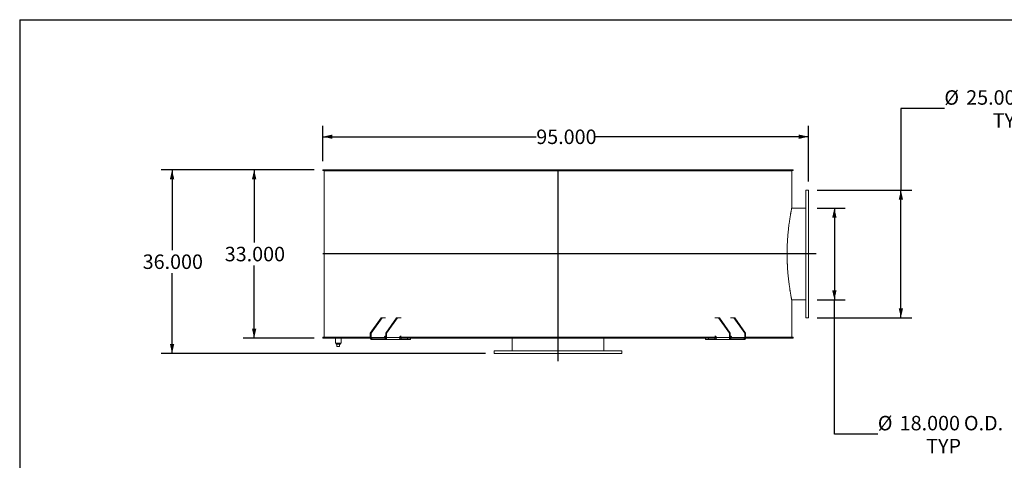
# Model space of a CAD drawing. Units: inches. Extents: x 0.5 to 10.5, y 0.5 to 7.9.
# Drawn here: x 0.5 to 6.2, y 5.3 to 7.9 of the extents above; entities that cross this region are included whole.
import ezdxf

# ---------------------------------------------------------------- set-up
doc = ezdxf.new("R2010")
doc.units = ezdxf.units.IN
doc.header["$MEASUREMENT"] = 0
doc.layers.add('FORMAT', color=7, linetype='Continuous')
doc.styles.add('SLDTEXTSTYLE0', font='TXT', dxfattribs={"width": 0.75})
doc.dimstyles.new('SLDDIMSTYLE0', dxfattribs={"dimtxt": 0.083333, "dimasz": 0.055, "dimexe": 0, "dimexo": 0.0625, "dimgap": 0.020833, "dimtad": 0, "dimtih": 1, "dimtoh": 1, "dimdec": 3, "dimlfac": 34, "dimrnd": 1e-09, "dimzin": 4, "dimdsep": 46, "dimtxsty": 'SLDTEXTSTYLE0', "dimsah": 1, "dimcen": 0.09, "dimadec": 0, "dimazin": 1, "dimtfac": 1, "dimtdec": 4, "dimtofl": 0, "dimtmove": 0, "dimatfit": 3, "dimfxl": 0, "dimfrac": 2, "dimtolj": 1, "dimtzin": 12, "dimarcsym": 0})

# ---------------------------------------------------------------- blocks, each defined once
blk = doc.blocks.new('_D')
at = {"layer": 'FORMAT'}
for p, q in [((2.1954, 7.0104), (1.787, 7.0104)), ((1.8495, 7.0104), (1.8495, 6.5913)), ((1.8495, 6.0398), (1.8495, 6.4589)), ((2.1954, 6.0398), (1.787, 6.0398))]:
    blk.add_line(p, q, dxfattribs=at)
for points in [[(1.8495, 7.0104), (1.837, 6.9554), (1.862, 6.9554)], [(1.8495, 6.0398), (1.862, 6.0948), (1.837, 6.0948)]]:
    blk.add_solid(points, dxfattribs=at)
at = {"layer": 'FORMAT', "insert": (1.6802, 6.5663), "char_height": 0.08333, "attachment_point": 1, "style": 'SLDTEXTSTYLE0'}
blk.add_mtext('33.000', dxfattribs=at)
blk = doc.blocks.new('_D_1')
at = {"layer": 'FORMAT'}
for p, q in [((2.1954, 7.0104), (1.3146, 7.0104)), ((1.3771, 7.0104), (1.3771, 6.5472)), ((1.3771, 5.9516), (1.3771, 6.4148)), ((3.1807, 5.9516), (1.3146, 5.9516))]:
    blk.add_line(p, q, dxfattribs=at)
for points in [[(1.3771, 7.0104), (1.3646, 6.9554), (1.3896, 6.9554)], [(1.3771, 5.9516), (1.3896, 6.0066), (1.3646, 6.0066)]]:
    blk.add_solid(points, dxfattribs=at)
at = {"layer": 'FORMAT', "insert": (1.2078, 6.5222), "char_height": 0.08333, "attachment_point": 1, "style": 'SLDTEXTSTYLE0'}
blk.add_mtext('36.000', dxfattribs=at)
blk = doc.blocks.new('_D_2')
at = {"layer": 'FORMAT'}
for p, q in [((5.822, 7.3626), (5.572, 7.3626)), ((5.572, 7.3626), (5.572, 6.8927)), ((5.0895, 6.8927), (5.6345, 6.8927)), ((5.572, 6.1574), (5.572, 6.8927)), ((5.0895, 6.1574), (5.6345, 6.1574))]:
    blk.add_line(p, q, dxfattribs=at)
for points in [[(5.572, 6.8927), (5.5595, 6.8377), (5.5845, 6.8377)], [(5.572, 6.1574), (5.5845, 6.2124), (5.5595, 6.2124)]]:
    blk.add_solid(points, dxfattribs=at)
at = {"layer": 'FORMAT', "char_height": 0.08333, "attachment_point": 1, "style": 'SLDTEXTSTYLE0'}
for s, insert in [('%%c', (5.822, 7.4684)), ('25.000', (5.9478, 7.4684)), ('O.D.', (6.3176, 7.4684)), ('TYP', (6.1005, 7.336))]:
    blk.add_mtext(s, dxfattribs=dict(at, insert=insert))
blk = doc.blocks.new('_D_3')
at = {"layer": 'FORMAT'}
for p, q in [((5.0895, 6.7898), (5.2517, 6.7898)), ((5.1892, 6.7898), (5.1892, 6.2604)), ((5.0895, 6.2604), (5.2517, 6.2604)), ((5.1892, 5.4866), (5.1892, 6.2604)), ((5.4392, 5.4866), (5.1892, 5.4866))]:
    blk.add_line(p, q, dxfattribs=at)
for points in [[(5.1892, 6.7898), (5.1767, 6.7348), (5.2017, 6.7348)], [(5.1892, 6.2604), (5.2017, 6.3154), (5.1767, 6.3154)]]:
    blk.add_solid(points, dxfattribs=at)
at = {"layer": 'FORMAT', "char_height": 0.08333, "attachment_point": 1, "style": 'SLDTEXTSTYLE0'}
for s, insert in [('%%c', (5.4392, 5.5924)), ('18.000', (5.565, 5.5924)), ('O.D.', (5.9348, 5.5924)), ('TYP', (5.7177, 5.46))]:
    blk.add_mtext(s, dxfattribs=dict(at, insert=insert))
blk = doc.blocks.new('_D_4')
at = {"layer": 'FORMAT'}
for p, q in [((2.2454, 7.0604), (2.2454, 7.2632)), ((5.0395, 6.9427), (5.0395, 7.2632)), ((2.2454, 7.2007), (3.4732, 7.2007)), ((5.0395, 7.2007), (3.8118, 7.2007))]:
    blk.add_line(p, q, dxfattribs=at)
for points in [[(2.2454, 7.2007), (2.3004, 7.1882), (2.3004, 7.2132)], [(5.0395, 7.2007), (4.9845, 7.2132), (4.9845, 7.1882)]]:
    blk.add_solid(points, dxfattribs=at)
at = {"layer": 'FORMAT', "insert": (3.4732, 7.2419), "char_height": 0.08333, "attachment_point": 1, "style": 'SLDTEXTSTYLE0'}
blk.add_mtext('95.000', dxfattribs=at)

msp = doc.modelspace()

# ---------------------------------------------------------------- linework, layer by layer
at = {"color": 7, "linetype": 'Continuous', "lineweight": 15}
for p, q in [((2.2454082, 7.0051007), (2.2454082, 7.0103743)), ((3.594668, 7.0103743), (2.2454082, 7.0103743)), ((3.594668, 7.0051007), (2.2454082, 7.0051007)), ((2.2527562, 7.0048596), (2.2527562, 6.0453007)), ((2.2527562, 7.0048596), (2.2527562, 6.0453007)), ((2.2527562, 7.0048596), (2.2528357, 7.0048596)), ((4.9439327, 7.0048596), (2.2527562, 7.0048596)), ((2.2528357, 7.0048596), (2.2528357, 6.0453007)), ((2.3189327, 7.0051007), (2.3189327, 7.0048596)), ((2.3189398, 7.0051007), (2.3189398, 7.0048596)), ((2.3220162, 7.0051007), (2.3220162, 7.0048596)), ((2.3223464, 7.0048596), (2.3223464, 7.0051007)), ((2.3226091, 7.0051007), (2.3226091, 7.0048596)), ((2.3318746, 7.0048596), (2.3318746, 7.0051007)), ((2.3370908, 7.0051007), (2.3370908, 7.0048596)), ((2.3401236, 7.0051007), (2.3401236, 7.0048596)), ((2.3790245, 7.0048596), (2.3790245, 7.0051007)), ((2.3896455, 7.0051007), (2.3896455, 7.0048596)), ((2.3925519, 7.0051007), (2.3925519, 7.0048596)), ((2.4594343, 7.0048596), (2.4594343, 7.0051007)), ((2.4751704, 7.0051007), (2.4751704, 7.0048596)), ((2.4778712, 7.0051007), (2.4778712, 7.0048596)), ((2.5709105, 7.0048596), (2.5709105, 7.0051007)), ((2.5913325, 7.0051007), (2.5913325, 7.0048596)), ((2.593754, 7.0051007), (2.593754, 7.0048596)), ((2.7104125, 7.0048596), (2.7104125, 7.0051007)), ((2.7349633, 7.0051007), (2.7349633, 7.0048596)), ((2.7370394, 7.0051007), (2.7370394, 7.0048596)), ((2.8741349, 7.0048596), (2.8741349, 7.0051007)), ((2.9021449, 7.0051007), (2.9021449, 7.0048596)), ((2.903819, 7.0051007), (2.903819, 7.0048596)), ((3.0576119, 7.0048596), (3.0576119, 7.0051007)), ((3.088317, 7.0051007), (3.088317, 7.0048596)), ((3.0895434, 7.0051007), (3.0895434, 7.0048596)), ((3.2558386, 7.0048596), (3.2558386, 7.0051007)), ((3.2884013, 7.0051007), (3.2884013, 7.0048596)), ((3.2891466, 7.0051007), (3.2891466, 7.0048596)), ((3.463408, 7.0048596), (3.463408, 7.0051007)), ((3.4969401, 7.0051007), (3.4969401, 7.0048596)), ((3.4971839, 7.0051007), (3.4971839, 7.0048596)), ((3.594668, 7.0103743), (3.594668, 7.0051007)), ((3.594668, 7.0103743), (3.6020209, 7.0103743)), ((3.594668, 7.0051007), (3.6020209, 7.0051007)), ((3.6020209, 7.0051007), (3.6020209, 7.0103743)), ((4.9512806, 7.0103743), (3.6020209, 7.0103743)), ((4.9512806, 7.0051007), (3.6020209, 7.0051007)), ((3.6744747, 7.0048596), (3.6744747, 7.0051007)), ((3.6746582, 7.0048596), (3.6746582, 7.0051007)), ((3.7082449, 7.0051007), (3.7082449, 7.0048596)), ((3.8831402, 7.0048596), (3.8831402, 7.0051007)), ((3.8838267, 7.0048596), (3.8838267, 7.0051007)), ((3.9165519, 7.0051007), (3.9165519, 7.0048596)), ((4.0840372, 7.0048596), (4.0840372, 7.0051007)), ((4.0852079, 7.0048596), (4.0852079, 7.0051007)), ((4.116179, 7.0051007), (4.116179, 7.0048596)), ((4.2716858, 7.0048596), (4.2716858, 7.0051007)), ((4.2733089, 7.0048596), (4.2733089, 7.0051007)), ((4.301681, 7.0051007), (4.301681, 7.0048596)), ((4.4409674, 7.0048596), (4.4409674, 7.0051007)), ((4.4429985, 7.0048596), (4.4429985, 7.0051007)), ((4.4679977, 7.0051007), (4.4679977, 7.0048596)), ((4.502532, 7.0051007), (4.502532, 7.0048596)), ((4.5441266, 7.0048596), (4.5441266, 7.0051007)), ((4.546302, 7.0048596), (4.546302, 7.0051007)), ((4.5872645, 7.0048596), (4.5872645, 7.0051007)), ((4.5896482, 7.0048596), (4.5896482, 7.0051007)), ((4.6105926, 7.0051007), (4.6105926, 7.0048596)), ((4.7065864, 7.0048596), (4.7065864, 7.0051007)), ((4.7092577, 7.0048596), (4.7092577, 7.0051007)), ((4.725576, 7.0051007), (4.725576, 7.0048596)), ((4.7956783, 7.0048596), (4.7956783, 7.0051007)), ((4.7985644, 7.0048596), (4.7985644, 7.0051007)), ((4.8098115, 7.0051007), (4.8098115, 7.0048596)), ((4.8521101, 7.0048596), (4.8521101, 7.0051007)), ((4.8551322, 7.0048596), (4.8551322, 7.0051007)), ((4.8610013, 7.0051007), (4.8610013, 7.0048596)), ((4.8740797, 7.0048596), (4.8740797, 7.0051007)), ((4.8743424, 7.0048596), (4.8743424, 7.0051007)), ((4.8774181, 7.0048596), (4.8774181, 7.0051007)), ((4.8777562, 7.0048596), (4.8777562, 7.0051007)), ((4.9439327, 7.0048596), (4.9439327, 6.7916243)), ((4.9512806, 7.0103743), (4.9512806, 7.0051007)), ((5.0395209, 6.8927272), (5.024815, 6.8927272)), ((5.024815, 6.1574331), (5.024815, 6.8927272)), ((5.0395209, 6.1574331), (5.0395209, 6.8927272)), ((5.024815, 6.789786), (4.943567, 6.789786)), ((5.024815, 6.5251033), (4.9170675, 6.5251033)), ((5.024815, 6.5251029), (4.9170675, 6.5251029)), ((4.9170676, 6.5250574), (5.024815, 6.5250574)), ((4.9170676, 6.5250571), (5.024815, 6.5250571)), ((4.9435669, 6.2603743), (5.024815, 6.2603743)), ((4.9439327, 6.258536), (4.9439327, 6.0453007)), ((2.5805786, 6.1574331), (2.5181868, 6.0691978)), ((2.5857779, 6.1574331), (2.5233861, 6.0691978)), ((2.5857779, 6.1574331), (2.5805786, 6.1574331)), ((2.6061849, 6.1574331), (2.5857779, 6.1574331)), ((2.6689669, 6.1574331), (2.6065752, 6.0691978)), ((2.6741663, 6.1574331), (2.6117745, 6.0691978)), ((2.6741663, 6.1574331), (2.6689669, 6.1574331)), ((2.6741663, 6.1574331), (2.694815, 6.1574331)), ((4.5018738, 6.1574331), (4.5225226, 6.1574331)), ((4.5225226, 6.1574331), (4.5849144, 6.0691978)), ((4.5277219, 6.1574331), (4.5225226, 6.1574331)), ((4.5277219, 6.1574331), (4.5901137, 6.0691978)), ((4.6109109, 6.1574331), (4.5905039, 6.1574331)), ((4.6109109, 6.1574331), (4.6733027, 6.0691978)), ((4.6161102, 6.1574331), (4.6109109, 6.1574331)), ((4.6161102, 6.1574331), (4.678502, 6.0691978)), ((5.024815, 6.1574331), (5.0395209, 6.1574331)), ((2.5233861, 6.0691978), (2.5181868, 6.0691978)), ((2.5181868, 6.0691978), (2.5181868, 6.0434625)), ((2.5233861, 6.0691978), (2.5233861, 6.0434625)), ((2.6065752, 6.0434625), (2.6065752, 6.0691978)), ((2.6117745, 6.0691978), (2.6065752, 6.0691978)), ((2.6117745, 6.0434625), (2.6117745, 6.0691978)), ((4.5901137, 6.0691978), (4.5849144, 6.0691978)), ((4.5849144, 6.0691978), (4.5849144, 6.0434625)), ((4.5901137, 6.0691978), (4.5901137, 6.0434625)), ((4.6733027, 6.0434625), (4.6733027, 6.0691978)), ((4.678502, 6.0691978), (4.6733027, 6.0691978)), ((4.678502, 6.0434625), (4.678502, 6.0691978)), ((2.2454082, 6.0450596), (2.5181868, 6.0450596)), ((2.2454082, 6.039786), (2.2454082, 6.0450596)), ((2.2454082, 6.039786), (2.5186328, 6.039786)), ((2.2527562, 6.0453007), (2.2528357, 6.0453007)), ((2.5181868, 6.0453007), (2.2527562, 6.0453007)), ((2.2580297, 6.0453007), (2.2580297, 6.0450596)), ((2.3170944, 6.039786), (2.3170944, 6.0122125)), ((2.3501827, 6.0122125), (2.3170944, 6.0122125)), ((2.32169, 6.0122125), (2.32169, 6.0063302)), ((2.3455871, 6.0063302), (2.3455871, 6.0122125)), ((2.3501827, 6.0122125), (2.3501827, 6.039786)), ((2.5233861, 6.0434625), (2.5181868, 6.0434625)), ((2.600336, 6.0434625), (2.5233861, 6.0434625)), ((2.5259858, 6.039786), (2.5259858, 6.0324331)), ((2.6039755, 6.039786), (2.5259858, 6.039786)), ((2.6039755, 6.0324331), (2.5259858, 6.0324331)), ((2.600336, 6.047139), (2.600336, 6.0434625)), ((2.6065752, 6.0453007), (2.600336, 6.0453007)), ((2.600336, 6.0450596), (2.6065752, 6.0450596)), ((2.6061849, 6.0508155), (2.6029356, 6.0508155)), ((2.6039755, 6.039786), (2.6039755, 6.0324331)), ((2.6814928, 6.0324331), (2.6039755, 6.0324331)), ((2.6065752, 6.0434625), (2.6117745, 6.0434625)), ((2.6887243, 6.0434625), (2.6117745, 6.0434625)), ((2.6814928, 6.0324331), (2.6960034, 6.0324331)), ((2.688253, 6.039786), (3.594668, 6.039786)), ((2.6887243, 6.047139), (2.6887243, 6.0434625)), ((4.5079645, 6.0453007), (2.6887243, 6.0453007)), ((2.6887243, 6.0450596), (3.594668, 6.0450596)), ((2.694815, 6.0508155), (2.691324, 6.0508155)), ((2.6960034, 6.0324331), (2.6960034, 6.039786)), ((2.7313587, 6.0324331), (2.6960034, 6.0324331)), ((2.7313587, 6.0324331), (2.7313587, 6.039786)), ((2.7485877, 6.0324331), (2.7313587, 6.0324331)), ((2.7485877, 6.0324331), (2.7485877, 6.039786)), ((3.3336385, 6.039786), (3.3336385, 5.9662566)), ((3.594668, 6.0450596), (3.594668, 6.039786)), ((3.6020209, 6.0450596), (3.594668, 6.0450596)), ((3.594668, 6.039786), (3.6020209, 6.039786)), ((3.5983213, 6.039786), (3.5983213, 5.9662566)), ((3.5983217, 6.039786), (3.5983217, 5.9662566)), ((3.5983672, 5.9662566), (3.5983672, 6.039786)), ((3.5983675, 5.9662566), (3.5983675, 6.039786)), ((3.6020209, 6.039786), (3.6020209, 6.0450596)), ((3.6020209, 6.0450596), (4.5079645, 6.0450596)), ((3.6020209, 6.039786), (4.5085089, 6.039786)), ((3.8630503, 5.9662566), (3.8630503, 6.039786)), ((4.4481011, 6.039786), (4.4481011, 6.0324331)), ((4.4653301, 6.0324331), (4.4481011, 6.0324331)), ((4.4653301, 6.0324331), (4.4653301, 6.039786)), ((4.5006855, 6.0324331), (4.4653301, 6.0324331)), ((4.5006855, 6.0324331), (4.5006855, 6.039786)), ((4.5006855, 6.0324331), (4.5151961, 6.0324331)), ((4.5018738, 6.0508155), (4.5053648, 6.0508155)), ((4.5079645, 6.047139), (4.5079645, 6.0434625)), ((4.5079645, 6.0434625), (4.5849144, 6.0434625)), ((4.5927133, 6.0324331), (4.5151961, 6.0324331)), ((4.5901137, 6.0434625), (4.5849144, 6.0434625)), ((4.5963529, 6.0453007), (4.5901137, 6.0453007)), ((4.5901137, 6.0450596), (4.5963529, 6.0450596)), ((4.5905039, 6.0508155), (4.5937532, 6.0508155)), ((4.5927133, 6.039786), (4.5927133, 6.0324331)), ((4.670703, 6.039786), (4.5927133, 6.039786)), ((4.670703, 6.0324331), (4.5927133, 6.0324331)), ((4.5963529, 6.047139), (4.5963529, 6.0434625)), ((4.6733027, 6.0434625), (4.5963529, 6.0434625)), ((4.670703, 6.039786), (4.670703, 6.0324331)), ((4.6733027, 6.0434625), (4.678502, 6.0434625)), ((4.678056, 6.039786), (4.9512806, 6.039786)), ((4.9439327, 6.0453007), (4.678502, 6.0453007)), ((4.678502, 6.0450596), (4.9512806, 6.0450596)), ((4.9386591, 6.0450596), (4.9386591, 6.0453007)), ((4.9512806, 6.0450596), (4.9512806, 6.039786)), ((2.32169, 6.0063302), (2.3455871, 6.0063302)), ((2.3262856, 5.9916243), (2.3262856, 6.0063302)), ((2.3262856, 5.9916243), (2.3409915, 5.9916243)), ((2.3409915, 5.9916243), (2.3409915, 6.0063302)), ((3.2306974, 5.9662566), (3.2306974, 5.9515507)), ((3.2306974, 5.9662566), (3.9659915, 5.9662566)), ((3.2306974, 5.9515507), (3.9659915, 5.9515507)), ((3.9659915, 5.9515507), (3.9659915, 5.9662566))]:
    msp.add_line(p, q, dxfattribs=at)
at = {"color": 7, "linetype": 'Continuous', "lineweight": 15, "flags": 128}
for points in [[(2.5181868, 6.0434625), (2.5183367, 6.0413108), (2.5187805, 6.0392417), (2.5195012, 6.0373349), (2.5204711, 6.0356635), (2.5216529, 6.0342919), (2.5230013, 6.0332727), (2.5244643, 6.032645), (2.5259858, 6.0324331)], [(2.6039755, 6.0324331), (2.605497, 6.032645), (2.60696, 6.0332727), (2.6083084, 6.0342919), (2.6094902, 6.0356635), (2.6104601, 6.0373349), (2.6111808, 6.0392417), (2.6116246, 6.0413108), (2.6117745, 6.0434625)], [(4.5849144, 6.0434625), (4.5850642, 6.0413108), (4.585508, 6.0392417), (4.5862287, 6.0373349), (4.5871986, 6.0356635), (4.5883805, 6.0342919), (4.5897288, 6.0332727), (4.5911918, 6.032645), (4.5927133, 6.0324331)], [(4.670703, 6.0324331), (4.6722246, 6.032645), (4.6736876, 6.0332727), (4.6750359, 6.0342919), (4.6762178, 6.0356635), (4.6771877, 6.0373349), (4.6779084, 6.0392417), (4.6783522, 6.0413108), (4.678502, 6.0434625)]]:
    msp.add_lwpolyline(points, dxfattribs=at)
at = {"color": 7, "linetype": 'Continuous', "lineweight": 15}
for centre, start, end in [((2.5266357, 6.043003), 171.950533, 258.5782463), ((2.6035856, 6.0475985), 101.4217537, 188.049467), ((2.6033256, 6.043003), 281.4217537, 8.049467), ((2.6919739, 6.0475985), 101.4217537, 188.049467), ((4.5047149, 6.0475985), 351.950533, 78.5782463), ((4.5933632, 6.043003), 171.950533, 258.5782463), ((4.5931033, 6.0475985), 351.950533, 78.5782463), ((4.6700531, 6.043003), 281.4217537, 8.049467)]:
    msp.add_arc(centre, 0.0032819, start, end, dxfattribs=at)
for points, knots in [([(4.9439327, 6.258536), (4.9439327, 6.258536), (4.943911, 6.2586442), (4.9438247, 6.2590771), (4.94376, 6.2594017), (4.9435883, 6.2602659), (4.9434811, 6.260806), (4.943226, 6.2620974), (4.943078, 6.262849), (4.9427423, 6.2645623), (4.9425546, 6.2655241), (4.9421408, 6.267659), (4.9419144, 6.2688335), (4.941426, 6.2713866), (4.9411639, 6.2727655), (4.9407456, 6.2749873), (4.9406018, 6.2757538), (4.9403071, 6.2773328), (4.940156, 6.2781458), (4.9393829, 6.2823275), (4.9387078, 6.2860449), (4.9372649, 6.294207), (4.9364973, 6.2986519), (4.9352919, 6.3058688), (4.9348812, 6.3083662), (4.9342535, 6.3122519), (4.9340424, 6.3135706), (4.9336167, 6.3162547), (4.9334018, 6.3176217), (4.9323249, 6.3245426), (4.931452, 6.3303699), (4.9297083, 6.3425908), (4.9288375, 6.3489845), (4.9271222, 6.3623409), (4.9262778, 6.3693035), (4.9252546, 6.3783745), (4.9250514, 6.3802097), (4.9246503, 6.383901), (4.9244523, 6.3857576), (4.9238669, 6.3913601), (4.9234878, 6.3951387), (4.9223878, 6.4066033), (4.921704, 6.414418), (4.9204544, 6.4303894), (4.9198887, 6.438546), (4.919143, 6.4510438), (4.9189116, 6.4552536), (4.9185922, 6.4616357), (4.9184902, 6.4637768), (4.9182968, 6.4680587), (4.9182052, 6.4702016), (4.9177733, 6.4809258), (4.9175108, 6.489536), (4.9171555, 6.5068165), (4.9170628, 6.5154869), (4.917051, 6.5328883), (4.9171318, 6.5416193), (4.9173436, 6.5525723), (4.9173914, 6.5547624), (4.9174977, 6.5591285), (4.9175562, 6.5613064), (4.9177474, 6.5678248), (4.9178959, 6.57215), (4.9182337, 6.5807595), (4.918423, 6.585044), (4.9187366, 6.59144), (4.9188461, 6.5935682), (4.9190746, 6.5978076), (4.9191934, 6.5999177), (4.91981, 6.6104212), (4.9203749, 6.6186728), (4.9211597, 6.6287996), (4.9213206, 6.6308156), (4.9216499, 6.6348287), (4.9218184, 6.6368258), (4.9223334, 6.6427728), (4.9226899, 6.6466836), (4.9237946, 6.6582563), (4.9245782, 6.6657607), (4.9258066, 6.6766918), (4.9262238, 6.6802713), (4.9270705, 6.6873022), (4.9275002, 6.6907556), (4.9283671, 6.6975197), (4.9288042, 6.7008311), (4.9296829, 6.7073133), (4.9301242, 6.7104822), (4.9310056, 6.7166635), (4.9314462, 6.7196791), (4.9323229, 6.7255511), (4.9327586, 6.7284048), (4.9336212, 6.7339485), (4.9340486, 6.7366402), (4.9348885, 6.7418397), (4.9353015, 6.7443498), (4.9361105, 6.7491919), (4.9365065, 6.751524), (4.9370858, 6.7548878), (4.9372764, 6.7559867), (4.9376523, 6.7581396), (4.9378377, 6.759194), (4.9383844, 6.7622843), (4.9387365, 6.7642485), (4.9392442, 6.7670504), (4.9394101, 6.7679609), (4.9397344, 6.769731), (4.9398925, 6.7705897), (4.9406629, 6.774753), (4.9412142, 6.7776676), (4.9421744, 6.782685), (4.9425835, 6.7847874), (4.9432475, 6.7881762), (4.9435025, 6.7894625), (4.9437171, 6.7905426), (4.9437548, 6.7907321), (4.9438194, 6.7910565), (4.9439002, 6.7914621), (4.9439327, 6.7916243), (4.9439327, 6.7916243)], [0, 0, 0, 0, 0.015625, 0.015625, 0.03125, 0.03125, 0.046875, 0.046875, 0.0625, 0.0625, 0.078125, 0.078125, 0.09375, 0.09375, 0.109375, 0.109375, 0.1171875, 0.1171875, 0.125, 0.125, 0.15625, 0.15625, 0.1875, 0.1875, 0.203125, 0.203125, 0.2109375, 0.2109375, 0.21875, 0.21875, 0.25, 0.25, 0.28125, 0.28125, 0.3125, 0.3125, 0.3203125, 0.3203125, 0.328125, 0.328125, 0.34375, 0.34375, 0.375, 0.375, 0.40625, 0.40625, 0.421875, 0.421875, 0.4296875, 0.4296875, 0.4375, 0.4375, 0.46875, 0.46875, 0.5, 0.5, 0.53125, 0.53125, 0.5390625, 0.5390625, 0.546875, 0.546875, 0.5625, 0.5625, 0.578125, 0.578125, 0.5859375, 0.5859375, 0.59375, 0.59375, 0.625, 0.625, 0.6328125, 0.6328125, 0.640625, 0.640625, 0.65625, 0.65625, 0.6875, 0.6875, 0.703125, 0.703125, 0.71875, 0.71875, 0.734375, 0.734375, 0.75, 0.75, 0.765625, 0.765625, 0.78125, 0.78125, 0.796875, 0.796875, 0.8125, 0.8125, 0.828125, 0.828125, 0.8359375, 0.8359375, 0.84375, 0.84375, 0.859375, 0.859375, 0.8671875, 0.8671875, 0.875, 0.875, 0.90625, 0.90625, 0.9375, 0.9375, 0.96875, 0.96875, 0.9765625, 0.9765625, 0.984375, 1, 1, 1, 1]), ([(2.600336, 6.0434625), (2.6003643, 6.0430496), (2.6004208, 6.0422238), (2.6008823, 6.0411289), (2.6014039, 6.0405355), (2.6017356, 6.0403045), (2.6017726, 6.0402787)], [0, 0, 0, 0, 0.320782065, 0.641624792, 0.960004397, 1, 1, 1, 1]), ([(2.6017726, 6.0402787), (2.6018193, 6.0402045), (2.6018985, 6.0400785), (2.6021774, 6.0399377), (2.6025404, 6.0398429), (2.6030002, 6.0397927), (2.6033358, 6.0397883), (2.603503, 6.039786)], [0, 0, 0, 0, 0.229330121, 0.389193843, 0.549075842, 0.775366219, 1, 1, 1, 1]), ([(2.6814928, 6.0324331), (2.6816446, 6.0324433), (2.6819526, 6.032464), (2.6825914, 6.032648), (2.6833353, 6.0329565), (2.6840092, 6.0333137), (2.6845595, 6.0336452), (2.6848266, 6.0338213), (2.6849604, 6.0339096)], [0, 0, 0, 0, 0.200784198, 0.407407382, 0.60764295, 0.813450385, 0.906509983, 1, 1, 1, 1]), ([(2.6849604, 6.0339096), (2.6853035, 6.0342434), (2.686, 6.0349212), (2.6868982, 6.0362466), (2.687656, 6.0377642), (2.6882402, 6.0394811), (2.6886448, 6.0414023), (2.6886975, 6.0427679), (2.6887243, 6.0434625)], [0, 0, 0, 0, 0.160210666, 0.3252145, 0.483122006, 0.645574867, 0.819714608, 1, 1, 1, 1]), ([(4.5079645, 6.0434625), (4.5079857, 6.0428455), (4.5080289, 6.0415932), (4.5083735, 6.0397828), (4.508911, 6.0380662), (4.5096521, 6.0364825), (4.5105903, 6.0350303), (4.5113437, 6.0342883), (4.5117269, 6.0339109)], [0, 0, 0, 0, 0.160240798, 0.325220946, 0.483967645, 0.647326326, 0.820610253, 1, 1, 1, 1]), ([(4.5117269, 6.0339109), (4.5120463, 6.0337059), (4.5126947, 6.0332898), (4.5135853, 6.032849), (4.5143673, 6.0325568), (4.5148861, 6.0324446), (4.5151228, 6.0324358), (4.5151961, 6.0324331)], [0, 0, 0, 0, 0.223971593, 0.4546162008, 0.6728164861, 0.8987412738, 1, 1, 1, 1]), ([(4.5931858, 6.039786), (4.5934289, 6.0397902), (4.5938091, 6.0397968), (4.5943132, 6.0398766), (4.5946342, 6.0399881), (4.594832, 6.0401298), (4.5948883, 6.0402299), (4.5949156, 6.0402783)], [0, 0, 0, 0, 0.323621306, 0.50613455, 0.690207671, 0.850196086, 1, 1, 1, 1]), ([(4.5949158, 6.0402784), (4.5951858, 6.0405089), (4.5957256, 6.0409698), (4.5961932, 6.0420261), (4.5963449, 6.0428992), (4.5963517, 6.0433837), (4.5963529, 6.0434625)], [0, 0, 0, 0, 0.3110710742, 0.6218716404, 0.9385292505, 1, 1, 1, 1])]:
    msp.add_open_spline(points, degree=3, knots=knots, dxfattribs=at)
at = {"layer": 'FORMAT'}
for p, q in [((0.4999971, 7.8750016), (10.4999971, 7.8750016)), ((0.4999971, 7.8750016), (0.4999971, 0.5000016)), ((3.5983444, 7.0103743), (3.5983444, 5.9074331)), ((5.0836385, 6.5250802), (2.2454082, 6.5250802))]:
    msp.add_line(p, q, dxfattribs=at)

# ---------------------------------------------------------------- dimensions: what is measured, and where the dimension line sits
for base, p1, p2, picture, middle in [((5.5720022, 6.8927272), (5.0395209, 6.1574331), (5.0395209, 6.8927272), '_D_2', (5.5720022, 7.3626067)), ((5.1892196, 6.2603743), (5.0395209, 6.789786), (5.0395209, 6.2603743), '_D_3', (5.1892196, 5.4865785))]:
    dim = msp.add_linear_dim(base=base, p1=p1, p2=p2, angle=90, text='%%c<> O.D.\\PTYP', dimstyle='SLDDIMSTYLE0', dxfattribs=at)
    dim.commit()
    dim.dimension.update_dxf_attribs({"geometry": picture, "text_midpoint": middle, "dimtype": 160})
dim = msp.add_linear_dim(base=(2.2454082, 7.2007228), p1=(5.0395209, 6.8927272), p2=(2.2454082, 7.0103743), dimstyle='SLDDIMSTYLE0', dxfattribs=at)
dim.commit()
dim.dimension.update_dxf_attribs({"geometry": '_D_4', "text_midpoint": (3.6424646, 7.2007228), "dimtype": 160})
for base, p2, picture, middle in [((1.3770776, 5.9515507), (3.2306974, 5.9515507), '_D_1', (1.3770776, 6.4809625)), ((1.8495186, 6.039786), (2.2454082, 6.039786), '_D', (1.8495186, 6.5250802))]:
    dim = msp.add_linear_dim(base=base, p1=(2.2454082, 7.0103743), p2=p2, angle=90, dimstyle='SLDDIMSTYLE0', dxfattribs=at)
    dim.commit()
    dim.dimension.update_dxf_attribs({"geometry": picture, "text_midpoint": middle, "dimtype": 160})

doc.saveas('drawing.dxf')
